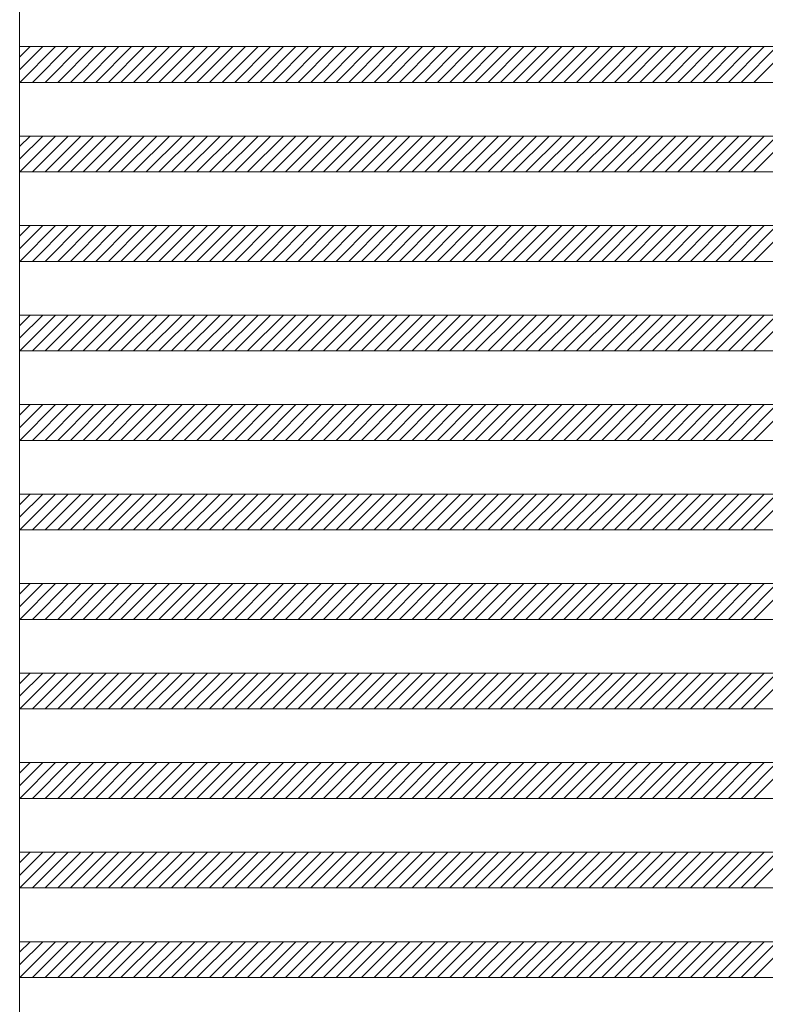
# Model space of a CAD drawing. Units: millimetres. Extents: x -6300 to 6000, y -4455 to 4425.
# Drawn here: x -419 to 414, y -2170 to -1070 of the extents above; entities that cross this region are included whole.
import ezdxf

# ---------------------------------------------------------------- set-up
doc = ezdxf.new("R2010")
doc.units = ezdxf.units.MM
doc.header["$LTSCALE"] = 30
doc.layers.add('0-B_寸法', color=7, linetype='Continuous')

msp = doc.modelspace()

# ---------------------------------------------------------------- linework, layer by layer
at = {"layer": '0-B_寸法', "color": 7, "linetype": 'Continuous', "lineweight": 5}
for p, q in [((-418.9, 2370.2), (-418.9, -3029.8)), ((-392.9, -1099.8), (-418.9, -1125.7)), ((-407.1, -1099.8), (-418.9, -1111.6)), ((-418.9, -1099.8), (1153.1, -1099.8)), ((-378.8, -1099.8), (-418.8, -1139.8)), ((-364.7, -1099.8), (-404.7, -1139.8)), ((-350.5, -1099.8), (-390.5, -1139.8)), ((-336.4, -1099.8), (-376.4, -1139.8)), ((-322.2, -1099.8), (-362.2, -1139.8)), ((-308.1, -1099.8), (-348.1, -1139.8)), ((-293.9, -1099.8), (-333.9, -1139.8)), ((-279.8, -1099.8), (-319.8, -1139.8)), ((-265.7, -1099.8), (-305.7, -1139.8)), ((-251.5, -1099.8), (-291.5, -1139.8)), ((-237.4, -1099.8), (-277.4, -1139.8)), ((-223.2, -1099.8), (-263.2, -1139.8)), ((-209.1, -1099.8), (-249.1, -1139.8)), ((-194.9, -1099.8), (-234.9, -1139.8)), ((-180.8, -1099.8), (-220.8, -1139.8)), ((-166.7, -1099.8), (-206.7, -1139.8)), ((-152.5, -1099.8), (-192.5, -1139.8)), ((-138.4, -1099.8), (-178.4, -1139.8)), ((-124.2, -1099.8), (-164.2, -1139.8)), ((-110.1, -1099.8), (-150.1, -1139.8)), ((-96, -1099.8), (-136, -1139.8)), ((-81.8, -1099.8), (-121.8, -1139.8)), ((-67.7, -1099.8), (-107.7, -1139.8)), ((-53.5, -1099.8), (-93.5, -1139.8)), ((-39.4, -1099.8), (-79.4, -1139.8)), ((-25.2, -1099.8), (-65.2, -1139.8)), ((-11.1, -1099.8), (-51.1, -1139.8)), ((3, -1099.8), (-37, -1139.8)), ((17.2, -1099.8), (-22.8, -1139.8)), ((31.3, -1099.8), (-8.7, -1139.8)), ((45.5, -1099.8), (5.5, -1139.8)), ((59.6, -1099.8), (19.6, -1139.8)), ((73.8, -1099.8), (33.8, -1139.8)), ((87.9, -1099.8), (47.9, -1139.8)), ((102, -1099.8), (62, -1139.8)), ((116.2, -1099.8), (76.2, -1139.8)), ((130.3, -1099.8), (90.3, -1139.8)), ((144.5, -1099.8), (104.5, -1139.8)), ((158.6, -1099.8), (118.6, -1139.8)), ((172.7, -1099.8), (132.7, -1139.8)), ((186.9, -1099.8), (146.9, -1139.8)), ((201, -1099.8), (161, -1139.8)), ((215.2, -1099.8), (175.2, -1139.8)), ((229.3, -1099.8), (189.3, -1139.8)), ((243.5, -1099.8), (203.5, -1139.8)), ((257.6, -1099.8), (217.6, -1139.8)), ((271.7, -1099.8), (231.7, -1139.8)), ((285.9, -1099.8), (245.9, -1139.8)), ((300, -1099.8), (260, -1139.8)), ((314.2, -1099.8), (274.2, -1139.8)), ((328.3, -1099.8), (288.3, -1139.8)), ((342.5, -1099.8), (302.5, -1139.8)), ((356.6, -1099.8), (316.6, -1139.8)), ((370.7, -1099.8), (330.7, -1139.8)), ((384.9, -1099.8), (344.9, -1139.8)), ((399, -1099.8), (359, -1139.8)), ((413.2, -1099.8), (373.2, -1139.8)), ((427.3, -1099.8), (387.3, -1139.8)), ((441.4, -1099.8), (401.4, -1139.8)), ((-418.9, -1139.8), (1153.1, -1139.8)), ((-392.9, -1199.8), (-418.9, -1225.7)), ((-407.1, -1199.8), (-418.9, -1211.6)), ((-418.9, -1199.8), (1153.1, -1199.8)), ((-378.8, -1199.8), (-418.8, -1239.8)), ((-364.7, -1199.8), (-404.7, -1239.8)), ((-350.5, -1199.8), (-390.5, -1239.8)), ((-336.4, -1199.8), (-376.4, -1239.8)), ((-322.2, -1199.8), (-362.2, -1239.8)), ((-308.1, -1199.8), (-348.1, -1239.8)), ((-293.9, -1199.8), (-333.9, -1239.8)), ((-279.8, -1199.8), (-319.8, -1239.8)), ((-265.7, -1199.8), (-305.7, -1239.8)), ((-251.5, -1199.8), (-291.5, -1239.8)), ((-237.4, -1199.8), (-277.4, -1239.8)), ((-223.2, -1199.8), (-263.2, -1239.8)), ((-209.1, -1199.8), (-249.1, -1239.8)), ((-194.9, -1199.8), (-234.9, -1239.8)), ((-180.8, -1199.8), (-220.8, -1239.8)), ((-166.7, -1199.8), (-206.7, -1239.8)), ((-152.5, -1199.8), (-192.5, -1239.8)), ((-138.4, -1199.8), (-178.4, -1239.8)), ((-124.2, -1199.8), (-164.2, -1239.8)), ((-110.1, -1199.8), (-150.1, -1239.8)), ((-96, -1199.8), (-136, -1239.8)), ((-81.8, -1199.8), (-121.8, -1239.8)), ((-67.7, -1199.8), (-107.7, -1239.8)), ((-53.5, -1199.8), (-93.5, -1239.8)), ((-39.4, -1199.8), (-79.4, -1239.8)), ((-25.2, -1199.8), (-65.2, -1239.8)), ((-11.1, -1199.8), (-51.1, -1239.8)), ((3, -1199.8), (-37, -1239.8)), ((17.2, -1199.8), (-22.8, -1239.8)), ((31.3, -1199.8), (-8.7, -1239.8)), ((45.5, -1199.8), (5.5, -1239.8)), ((59.6, -1199.8), (19.6, -1239.8)), ((73.8, -1199.8), (33.8, -1239.8)), ((87.9, -1199.8), (47.9, -1239.8)), ((102, -1199.8), (62, -1239.8)), ((116.2, -1199.8), (76.2, -1239.8)), ((130.3, -1199.8), (90.3, -1239.8)), ((144.5, -1199.8), (104.5, -1239.8)), ((158.6, -1199.8), (118.6, -1239.8)), ((172.7, -1199.8), (132.7, -1239.8)), ((186.9, -1199.8), (146.9, -1239.8)), ((201, -1199.8), (161, -1239.8)), ((215.2, -1199.8), (175.2, -1239.8)), ((229.3, -1199.8), (189.3, -1239.8)), ((243.5, -1199.8), (203.5, -1239.8)), ((257.6, -1199.8), (217.6, -1239.8)), ((271.7, -1199.8), (231.7, -1239.8)), ((285.9, -1199.8), (245.9, -1239.8)), ((300, -1199.8), (260, -1239.8)), ((314.2, -1199.8), (274.2, -1239.8)), ((328.3, -1199.8), (288.3, -1239.8)), ((342.5, -1199.8), (302.5, -1239.8)), ((356.6, -1199.8), (316.6, -1239.8)), ((370.7, -1199.8), (330.7, -1239.8)), ((384.9, -1199.8), (344.9, -1239.8)), ((399, -1199.8), (359, -1239.8)), ((413.2, -1199.8), (373.2, -1239.8)), ((427.3, -1199.8), (387.3, -1239.8)), ((441.4, -1199.8), (401.4, -1239.8)), ((-418.9, -1239.8), (1153.1, -1239.8)), ((-392.9, -1299.8), (-418.9, -1325.7)), ((-407.1, -1299.8), (-418.9, -1311.6)), ((-418.9, -1299.8), (1153.1, -1299.8)), ((-378.8, -1299.8), (-418.8, -1339.8)), ((-364.7, -1299.8), (-404.7, -1339.8)), ((-350.5, -1299.8), (-390.5, -1339.8)), ((-336.4, -1299.8), (-376.4, -1339.8)), ((-322.2, -1299.8), (-362.2, -1339.8)), ((-308.1, -1299.8), (-348.1, -1339.8)), ((-293.9, -1299.8), (-333.9, -1339.8)), ((-279.8, -1299.8), (-319.8, -1339.8)), ((-265.7, -1299.8), (-305.7, -1339.8)), ((-251.5, -1299.8), (-291.5, -1339.8)), ((-237.4, -1299.8), (-277.4, -1339.8)), ((-223.2, -1299.8), (-263.2, -1339.8)), ((-209.1, -1299.8), (-249.1, -1339.8)), ((-194.9, -1299.8), (-234.9, -1339.8)), ((-180.8, -1299.8), (-220.8, -1339.8)), ((-166.7, -1299.8), (-206.7, -1339.8)), ((-152.5, -1299.8), (-192.5, -1339.8)), ((-138.4, -1299.8), (-178.4, -1339.8)), ((-124.2, -1299.8), (-164.2, -1339.8)), ((-110.1, -1299.8), (-150.1, -1339.8)), ((-96, -1299.8), (-136, -1339.8)), ((-81.8, -1299.8), (-121.8, -1339.8)), ((-67.7, -1299.8), (-107.7, -1339.8)), ((-53.5, -1299.8), (-93.5, -1339.8)), ((-39.4, -1299.8), (-79.4, -1339.8)), ((-25.2, -1299.8), (-65.2, -1339.8)), ((-11.1, -1299.8), (-51.1, -1339.8)), ((3, -1299.8), (-37, -1339.8)), ((17.2, -1299.8), (-22.8, -1339.8)), ((31.3, -1299.8), (-8.7, -1339.8)), ((45.5, -1299.8), (5.5, -1339.8)), ((59.6, -1299.8), (19.6, -1339.8)), ((73.8, -1299.8), (33.8, -1339.8)), ((87.9, -1299.8), (47.9, -1339.8)), ((102, -1299.8), (62, -1339.8)), ((116.2, -1299.8), (76.2, -1339.8)), ((130.3, -1299.8), (90.3, -1339.8)), ((144.5, -1299.8), (104.5, -1339.8)), ((158.6, -1299.8), (118.6, -1339.8)), ((172.7, -1299.8), (132.7, -1339.8)), ((186.9, -1299.8), (146.9, -1339.8)), ((201, -1299.8), (161, -1339.8)), ((215.2, -1299.8), (175.2, -1339.8)), ((229.3, -1299.8), (189.3, -1339.8)), ((243.5, -1299.8), (203.5, -1339.8)), ((257.6, -1299.8), (217.6, -1339.8)), ((271.7, -1299.8), (231.7, -1339.8)), ((285.9, -1299.8), (245.9, -1339.8)), ((300, -1299.8), (260, -1339.8)), ((314.2, -1299.8), (274.2, -1339.8)), ((328.3, -1299.8), (288.3, -1339.8)), ((342.5, -1299.8), (302.5, -1339.8)), ((356.6, -1299.8), (316.6, -1339.8)), ((370.7, -1299.8), (330.7, -1339.8)), ((384.9, -1299.8), (344.9, -1339.8)), ((399, -1299.8), (359, -1339.8)), ((413.2, -1299.8), (373.2, -1339.8)), ((427.3, -1299.8), (387.3, -1339.8)), ((441.4, -1299.8), (401.4, -1339.8)), ((-418.9, -1339.8), (1153.1, -1339.8)), ((-392.9, -1399.8), (-418.9, -1425.7)), ((-407.1, -1399.8), (-418.9, -1411.6)), ((-418.9, -1399.8), (1153.1, -1399.8)), ((-378.8, -1399.8), (-418.8, -1439.8)), ((-364.7, -1399.8), (-404.7, -1439.8)), ((-350.5, -1399.8), (-390.5, -1439.8)), ((-336.4, -1399.8), (-376.4, -1439.8)), ((-322.2, -1399.8), (-362.2, -1439.8)), ((-308.1, -1399.8), (-348.1, -1439.8)), ((-293.9, -1399.8), (-333.9, -1439.8)), ((-279.8, -1399.8), (-319.8, -1439.8)), ((-265.7, -1399.8), (-305.7, -1439.8)), ((-251.5, -1399.8), (-291.5, -1439.8)), ((-237.4, -1399.8), (-277.4, -1439.8)), ((-223.2, -1399.8), (-263.2, -1439.8)), ((-209.1, -1399.8), (-249.1, -1439.8)), ((-194.9, -1399.8), (-234.9, -1439.8)), ((-180.8, -1399.8), (-220.8, -1439.8)), ((-166.7, -1399.8), (-206.7, -1439.8)), ((-152.5, -1399.8), (-192.5, -1439.8)), ((-138.4, -1399.8), (-178.4, -1439.8)), ((-124.2, -1399.8), (-164.2, -1439.8)), ((-110.1, -1399.8), (-150.1, -1439.8)), ((-96, -1399.8), (-136, -1439.8)), ((-81.8, -1399.8), (-121.8, -1439.8)), ((-67.7, -1399.8), (-107.7, -1439.8)), ((-53.5, -1399.8), (-93.5, -1439.8)), ((-39.4, -1399.8), (-79.4, -1439.8)), ((-25.2, -1399.8), (-65.2, -1439.8)), ((-11.1, -1399.8), (-51.1, -1439.8)), ((3, -1399.8), (-37, -1439.8)), ((17.2, -1399.8), (-22.8, -1439.8)), ((31.3, -1399.8), (-8.7, -1439.8)), ((45.5, -1399.8), (5.5, -1439.8)), ((59.6, -1399.8), (19.6, -1439.8)), ((73.8, -1399.8), (33.8, -1439.8)), ((87.9, -1399.8), (47.9, -1439.8)), ((102, -1399.8), (62, -1439.8)), ((116.2, -1399.8), (76.2, -1439.8)), ((130.3, -1399.8), (90.3, -1439.8)), ((144.5, -1399.8), (104.5, -1439.8)), ((158.6, -1399.8), (118.6, -1439.8)), ((172.7, -1399.8), (132.7, -1439.8)), ((186.9, -1399.8), (146.9, -1439.8)), ((201, -1399.8), (161, -1439.8)), ((215.2, -1399.8), (175.2, -1439.8)), ((229.3, -1399.8), (189.3, -1439.8)), ((243.5, -1399.8), (203.5, -1439.8)), ((257.6, -1399.8), (217.6, -1439.8)), ((271.7, -1399.8), (231.7, -1439.8)), ((285.9, -1399.8), (245.9, -1439.8)), ((300, -1399.8), (260, -1439.8)), ((314.2, -1399.8), (274.2, -1439.8)), ((328.3, -1399.8), (288.3, -1439.8)), ((342.5, -1399.8), (302.5, -1439.8)), ((356.6, -1399.8), (316.6, -1439.8)), ((370.7, -1399.8), (330.7, -1439.8)), ((384.9, -1399.8), (344.9, -1439.8)), ((399, -1399.8), (359, -1439.8)), ((413.2, -1399.8), (373.2, -1439.8)), ((427.3, -1399.8), (387.3, -1439.8)), ((441.4, -1399.8), (401.4, -1439.8)), ((-418.9, -1439.8), (1153.1, -1439.8)), ((-392.9, -1499.8), (-418.9, -1525.7)), ((-407.1, -1499.8), (-418.9, -1511.6)), ((-418.9, -1499.8), (1153.1, -1499.8)), ((-378.8, -1499.8), (-418.8, -1539.8)), ((-364.7, -1499.8), (-404.7, -1539.8)), ((-350.5, -1499.8), (-390.5, -1539.8)), ((-336.4, -1499.8), (-376.4, -1539.8)), ((-322.2, -1499.8), (-362.2, -1539.8)), ((-308.1, -1499.8), (-348.1, -1539.8)), ((-293.9, -1499.8), (-333.9, -1539.8)), ((-279.8, -1499.8), (-319.8, -1539.8)), ((-265.7, -1499.8), (-305.7, -1539.8)), ((-251.5, -1499.8), (-291.5, -1539.8)), ((-237.4, -1499.8), (-277.4, -1539.8)), ((-223.2, -1499.8), (-263.2, -1539.8)), ((-209.1, -1499.8), (-249.1, -1539.8)), ((-194.9, -1499.8), (-234.9, -1539.8)), ((-180.8, -1499.8), (-220.8, -1539.8)), ((-166.7, -1499.8), (-206.7, -1539.8)), ((-152.5, -1499.8), (-192.5, -1539.8)), ((-138.4, -1499.8), (-178.4, -1539.8)), ((-124.2, -1499.8), (-164.2, -1539.8)), ((-110.1, -1499.8), (-150.1, -1539.8)), ((-96, -1499.8), (-136, -1539.8)), ((-81.8, -1499.8), (-121.8, -1539.8)), ((-67.7, -1499.8), (-107.7, -1539.8)), ((-53.5, -1499.8), (-93.5, -1539.8)), ((-39.4, -1499.8), (-79.4, -1539.8)), ((-25.2, -1499.8), (-65.2, -1539.8)), ((-11.1, -1499.8), (-51.1, -1539.8)), ((3, -1499.8), (-37, -1539.8)), ((17.2, -1499.8), (-22.8, -1539.8)), ((31.3, -1499.8), (-8.7, -1539.8)), ((45.5, -1499.8), (5.5, -1539.8)), ((59.6, -1499.8), (19.6, -1539.8)), ((73.8, -1499.8), (33.8, -1539.8)), ((87.9, -1499.8), (47.9, -1539.8)), ((102, -1499.8), (62, -1539.8)), ((116.2, -1499.8), (76.2, -1539.8)), ((130.3, -1499.8), (90.3, -1539.8)), ((144.5, -1499.8), (104.5, -1539.8)), ((158.6, -1499.8), (118.6, -1539.8)), ((172.7, -1499.8), (132.7, -1539.8)), ((186.9, -1499.8), (146.9, -1539.8)), ((201, -1499.8), (161, -1539.8)), ((215.2, -1499.8), (175.2, -1539.8)), ((229.3, -1499.8), (189.3, -1539.8)), ((243.5, -1499.8), (203.5, -1539.8)), ((257.6, -1499.8), (217.6, -1539.8)), ((271.7, -1499.8), (231.7, -1539.8)), ((285.9, -1499.8), (245.9, -1539.8)), ((300, -1499.8), (260, -1539.8)), ((314.2, -1499.8), (274.2, -1539.8)), ((328.3, -1499.8), (288.3, -1539.8)), ((342.5, -1499.8), (302.5, -1539.8)), ((356.6, -1499.8), (316.6, -1539.8)), ((370.7, -1499.8), (330.7, -1539.8)), ((384.9, -1499.8), (344.9, -1539.8)), ((399, -1499.8), (359, -1539.8)), ((413.2, -1499.8), (373.2, -1539.8)), ((427.3, -1499.8), (387.3, -1539.8)), ((441.4, -1499.8), (401.4, -1539.8)), ((-418.9, -1539.8), (1153.1, -1539.8)), ((-392.9, -1599.8), (-418.9, -1625.7)), ((-407.1, -1599.8), (-418.9, -1611.6)), ((-418.9, -1599.8), (1153.1, -1599.8)), ((-378.8, -1599.8), (-418.8, -1639.8)), ((-364.7, -1599.8), (-404.7, -1639.8)), ((-350.5, -1599.8), (-390.5, -1639.8)), ((-336.4, -1599.8), (-376.4, -1639.8)), ((-322.2, -1599.8), (-362.2, -1639.8)), ((-308.1, -1599.8), (-348.1, -1639.8)), ((-293.9, -1599.8), (-333.9, -1639.8)), ((-279.8, -1599.8), (-319.8, -1639.8)), ((-265.7, -1599.8), (-305.7, -1639.8)), ((-251.5, -1599.8), (-291.5, -1639.8)), ((-237.4, -1599.8), (-277.4, -1639.8)), ((-223.2, -1599.8), (-263.2, -1639.8)), ((-209.1, -1599.8), (-249.1, -1639.8)), ((-194.9, -1599.8), (-234.9, -1639.8)), ((-180.8, -1599.8), (-220.8, -1639.8)), ((-166.7, -1599.8), (-206.7, -1639.8)), ((-152.5, -1599.8), (-192.5, -1639.8)), ((-138.4, -1599.8), (-178.4, -1639.8)), ((-124.2, -1599.8), (-164.2, -1639.8)), ((-110.1, -1599.8), (-150.1, -1639.8)), ((-96, -1599.8), (-136, -1639.8)), ((-81.8, -1599.8), (-121.8, -1639.8)), ((-67.7, -1599.8), (-107.7, -1639.8)), ((-53.5, -1599.8), (-93.5, -1639.8)), ((-39.4, -1599.8), (-79.4, -1639.8)), ((-25.2, -1599.8), (-65.2, -1639.8)), ((-11.1, -1599.8), (-51.1, -1639.8)), ((3, -1599.8), (-37, -1639.8)), ((17.2, -1599.8), (-22.8, -1639.8)), ((31.3, -1599.8), (-8.7, -1639.8)), ((45.5, -1599.8), (5.5, -1639.8)), ((59.6, -1599.8), (19.6, -1639.8)), ((73.8, -1599.8), (33.8, -1639.8)), ((87.9, -1599.8), (47.9, -1639.8)), ((102, -1599.8), (62, -1639.8)), ((116.2, -1599.8), (76.2, -1639.8)), ((130.3, -1599.8), (90.3, -1639.8)), ((144.5, -1599.8), (104.5, -1639.8)), ((158.6, -1599.8), (118.6, -1639.8)), ((172.7, -1599.8), (132.7, -1639.8)), ((186.9, -1599.8), (146.9, -1639.8)), ((201, -1599.8), (161, -1639.8)), ((215.2, -1599.8), (175.2, -1639.8)), ((229.3, -1599.8), (189.3, -1639.8)), ((243.5, -1599.8), (203.5, -1639.8)), ((257.6, -1599.8), (217.6, -1639.8)), ((271.7, -1599.8), (231.7, -1639.8)), ((285.9, -1599.8), (245.9, -1639.8)), ((300, -1599.8), (260, -1639.8)), ((314.2, -1599.8), (274.2, -1639.8)), ((328.3, -1599.8), (288.3, -1639.8)), ((342.5, -1599.8), (302.5, -1639.8)), ((356.6, -1599.8), (316.6, -1639.8)), ((370.7, -1599.8), (330.7, -1639.8)), ((384.9, -1599.8), (344.9, -1639.8)), ((399, -1599.8), (359, -1639.8)), ((413.2, -1599.8), (373.2, -1639.8)), ((427.3, -1599.8), (387.3, -1639.8)), ((441.4, -1599.8), (401.4, -1639.8)), ((-418.9, -1639.8), (1153.1, -1639.8)), ((-392.9, -1699.8), (-418.9, -1725.7)), ((-407.1, -1699.8), (-418.9, -1711.6)), ((-418.9, -1699.8), (1153.1, -1699.8)), ((-378.8, -1699.8), (-418.8, -1739.8)), ((-364.7, -1699.8), (-404.7, -1739.8)), ((-350.5, -1699.8), (-390.5, -1739.8)), ((-336.4, -1699.8), (-376.4, -1739.8)), ((-322.2, -1699.8), (-362.2, -1739.8)), ((-308.1, -1699.8), (-348.1, -1739.8)), ((-293.9, -1699.8), (-333.9, -1739.8)), ((-279.8, -1699.8), (-319.8, -1739.8)), ((-265.7, -1699.8), (-305.7, -1739.8)), ((-251.5, -1699.8), (-291.5, -1739.8)), ((-237.4, -1699.8), (-277.4, -1739.8)), ((-223.2, -1699.8), (-263.2, -1739.8)), ((-209.1, -1699.8), (-249.1, -1739.8)), ((-194.9, -1699.8), (-234.9, -1739.8)), ((-180.8, -1699.8), (-220.8, -1739.8)), ((-166.7, -1699.8), (-206.7, -1739.8)), ((-152.5, -1699.8), (-192.5, -1739.8)), ((-138.4, -1699.8), (-178.4, -1739.8)), ((-124.2, -1699.8), (-164.2, -1739.8)), ((-110.1, -1699.8), (-150.1, -1739.8)), ((-96, -1699.8), (-136, -1739.8)), ((-81.8, -1699.8), (-121.8, -1739.8)), ((-67.7, -1699.8), (-107.7, -1739.8)), ((-53.5, -1699.8), (-93.5, -1739.8)), ((-39.4, -1699.8), (-79.4, -1739.8)), ((-25.2, -1699.8), (-65.2, -1739.8)), ((-11.1, -1699.8), (-51.1, -1739.8)), ((3, -1699.8), (-37, -1739.8)), ((17.2, -1699.8), (-22.8, -1739.8)), ((31.3, -1699.8), (-8.7, -1739.8)), ((45.5, -1699.8), (5.5, -1739.8)), ((59.6, -1699.8), (19.6, -1739.8)), ((73.8, -1699.8), (33.8, -1739.8)), ((87.9, -1699.8), (47.9, -1739.8)), ((102, -1699.8), (62, -1739.8)), ((116.2, -1699.8), (76.2, -1739.8)), ((130.3, -1699.8), (90.3, -1739.8)), ((144.5, -1699.8), (104.5, -1739.8)), ((158.6, -1699.8), (118.6, -1739.8)), ((172.7, -1699.8), (132.7, -1739.8)), ((186.9, -1699.8), (146.9, -1739.8)), ((201, -1699.8), (161, -1739.8)), ((215.2, -1699.8), (175.2, -1739.8)), ((229.3, -1699.8), (189.3, -1739.8)), ((243.5, -1699.8), (203.5, -1739.8)), ((257.6, -1699.8), (217.6, -1739.8)), ((271.7, -1699.8), (231.7, -1739.8)), ((285.9, -1699.8), (245.9, -1739.8)), ((300, -1699.8), (260, -1739.8)), ((314.2, -1699.8), (274.2, -1739.8)), ((328.3, -1699.8), (288.3, -1739.8)), ((342.5, -1699.8), (302.5, -1739.8)), ((356.6, -1699.8), (316.6, -1739.8)), ((370.7, -1699.8), (330.7, -1739.8)), ((384.9, -1699.8), (344.9, -1739.8)), ((399, -1699.8), (359, -1739.8)), ((413.2, -1699.8), (373.2, -1739.8)), ((427.3, -1699.8), (387.3, -1739.8)), ((441.4, -1699.8), (401.4, -1739.8)), ((-418.9, -1739.8), (1153.1, -1739.8)), ((-392.9, -1799.8), (-418.9, -1825.7)), ((-407.1, -1799.8), (-418.9, -1811.6)), ((-418.9, -1799.8), (1153.1, -1799.8)), ((-378.8, -1799.8), (-418.8, -1839.8)), ((-364.7, -1799.8), (-404.7, -1839.8)), ((-350.5, -1799.8), (-390.5, -1839.8)), ((-336.4, -1799.8), (-376.4, -1839.8)), ((-322.2, -1799.8), (-362.2, -1839.8)), ((-308.1, -1799.8), (-348.1, -1839.8)), ((-293.9, -1799.8), (-333.9, -1839.8)), ((-279.8, -1799.8), (-319.8, -1839.8)), ((-265.7, -1799.8), (-305.7, -1839.8)), ((-251.5, -1799.8), (-291.5, -1839.8)), ((-237.4, -1799.8), (-277.4, -1839.8)), ((-223.2, -1799.8), (-263.2, -1839.8)), ((-209.1, -1799.8), (-249.1, -1839.8)), ((-194.9, -1799.8), (-234.9, -1839.8)), ((-180.8, -1799.8), (-220.8, -1839.8)), ((-166.7, -1799.8), (-206.7, -1839.8)), ((-152.5, -1799.8), (-192.5, -1839.8)), ((-138.4, -1799.8), (-178.4, -1839.8)), ((-124.2, -1799.8), (-164.2, -1839.8)), ((-110.1, -1799.8), (-150.1, -1839.8)), ((-96, -1799.8), (-136, -1839.8)), ((-81.8, -1799.8), (-121.8, -1839.8)), ((-67.7, -1799.8), (-107.7, -1839.8)), ((-53.5, -1799.8), (-93.5, -1839.8)), ((-39.4, -1799.8), (-79.4, -1839.8)), ((-25.2, -1799.8), (-65.2, -1839.8)), ((-11.1, -1799.8), (-51.1, -1839.8)), ((3, -1799.8), (-37, -1839.8)), ((17.2, -1799.8), (-22.8, -1839.8)), ((31.3, -1799.8), (-8.7, -1839.8)), ((45.5, -1799.8), (5.5, -1839.8)), ((59.6, -1799.8), (19.6, -1839.8)), ((73.8, -1799.8), (33.8, -1839.8)), ((87.9, -1799.8), (47.9, -1839.8)), ((102, -1799.8), (62, -1839.8)), ((116.2, -1799.8), (76.2, -1839.8)), ((130.3, -1799.8), (90.3, -1839.8)), ((144.5, -1799.8), (104.5, -1839.8)), ((158.6, -1799.8), (118.6, -1839.8)), ((172.7, -1799.8), (132.7, -1839.8)), ((186.9, -1799.8), (146.9, -1839.8)), ((201, -1799.8), (161, -1839.8)), ((215.2, -1799.8), (175.2, -1839.8)), ((229.3, -1799.8), (189.3, -1839.8)), ((243.5, -1799.8), (203.5, -1839.8)), ((257.6, -1799.8), (217.6, -1839.8)), ((271.7, -1799.8), (231.7, -1839.8)), ((285.9, -1799.8), (245.9, -1839.8)), ((300, -1799.8), (260, -1839.8)), ((314.2, -1799.8), (274.2, -1839.8)), ((328.3, -1799.8), (288.3, -1839.8)), ((342.5, -1799.8), (302.5, -1839.8)), ((356.6, -1799.8), (316.6, -1839.8)), ((370.7, -1799.8), (330.7, -1839.8)), ((384.9, -1799.8), (344.9, -1839.8)), ((399, -1799.8), (359, -1839.8)), ((413.2, -1799.8), (373.2, -1839.8)), ((427.3, -1799.8), (387.3, -1839.8)), ((441.4, -1799.8), (401.4, -1839.8)), ((-418.9, -1839.8), (1153.1, -1839.8)), ((-392.9, -1899.8), (-418.9, -1925.7)), ((-407.1, -1899.8), (-418.9, -1911.6)), ((-418.9, -1899.8), (1153.1, -1899.8)), ((-378.8, -1899.8), (-418.8, -1939.8)), ((-364.7, -1899.8), (-404.7, -1939.8)), ((-350.5, -1899.8), (-390.5, -1939.8)), ((-336.4, -1899.8), (-376.4, -1939.8)), ((-322.2, -1899.8), (-362.2, -1939.8)), ((-308.1, -1899.8), (-348.1, -1939.8)), ((-293.9, -1899.8), (-333.9, -1939.8)), ((-279.8, -1899.8), (-319.8, -1939.8)), ((-265.7, -1899.8), (-305.7, -1939.8)), ((-251.5, -1899.8), (-291.5, -1939.8)), ((-237.4, -1899.8), (-277.4, -1939.8)), ((-223.2, -1899.8), (-263.2, -1939.8)), ((-209.1, -1899.8), (-249.1, -1939.8)), ((-194.9, -1899.8), (-234.9, -1939.8)), ((-180.8, -1899.8), (-220.8, -1939.8)), ((-166.7, -1899.8), (-206.7, -1939.8)), ((-152.5, -1899.8), (-192.5, -1939.8)), ((-138.4, -1899.8), (-178.4, -1939.8)), ((-124.2, -1899.8), (-164.2, -1939.8)), ((-110.1, -1899.8), (-150.1, -1939.8)), ((-96, -1899.8), (-136, -1939.8)), ((-81.8, -1899.8), (-121.8, -1939.8)), ((-67.7, -1899.8), (-107.7, -1939.8)), ((-53.5, -1899.8), (-93.5, -1939.8)), ((-39.4, -1899.8), (-79.4, -1939.8)), ((-25.2, -1899.8), (-65.2, -1939.8)), ((-11.1, -1899.8), (-51.1, -1939.8)), ((3, -1899.8), (-37, -1939.8)), ((17.2, -1899.8), (-22.8, -1939.8)), ((31.3, -1899.8), (-8.7, -1939.8)), ((45.5, -1899.8), (5.5, -1939.8)), ((59.6, -1899.8), (19.6, -1939.8)), ((73.8, -1899.8), (33.8, -1939.8)), ((87.9, -1899.8), (47.9, -1939.8)), ((102, -1899.8), (62, -1939.8)), ((116.2, -1899.8), (76.2, -1939.8)), ((130.3, -1899.8), (90.3, -1939.8)), ((144.5, -1899.8), (104.5, -1939.8)), ((158.6, -1899.8), (118.6, -1939.8)), ((172.7, -1899.8), (132.7, -1939.8)), ((186.9, -1899.8), (146.9, -1939.8)), ((201, -1899.8), (161, -1939.8)), ((215.2, -1899.8), (175.2, -1939.8)), ((229.3, -1899.8), (189.3, -1939.8)), ((243.5, -1899.8), (203.5, -1939.8)), ((257.6, -1899.8), (217.6, -1939.8)), ((271.7, -1899.8), (231.7, -1939.8)), ((285.9, -1899.8), (245.9, -1939.8)), ((300, -1899.8), (260, -1939.8)), ((314.2, -1899.8), (274.2, -1939.8)), ((328.3, -1899.8), (288.3, -1939.8)), ((342.5, -1899.8), (302.5, -1939.8)), ((356.6, -1899.8), (316.6, -1939.8)), ((370.7, -1899.8), (330.7, -1939.8)), ((384.9, -1899.8), (344.9, -1939.8)), ((399, -1899.8), (359, -1939.8)), ((413.2, -1899.8), (373.2, -1939.8)), ((427.3, -1899.8), (387.3, -1939.8)), ((441.4, -1899.8), (401.4, -1939.8)), ((-418.9, -1939.8), (1153.1, -1939.8)), ((-392.9, -1999.8), (-418.9, -2025.7)), ((-407.1, -1999.8), (-418.9, -2011.6)), ((-418.9, -1999.8), (1153.1, -1999.8)), ((-378.8, -1999.8), (-418.8, -2039.8)), ((-364.7, -1999.8), (-404.7, -2039.8)), ((-350.5, -1999.8), (-390.5, -2039.8)), ((-336.4, -1999.8), (-376.4, -2039.8)), ((-322.2, -1999.8), (-362.2, -2039.8)), ((-308.1, -1999.8), (-348.1, -2039.8)), ((-293.9, -1999.8), (-333.9, -2039.8)), ((-279.8, -1999.8), (-319.8, -2039.8)), ((-265.7, -1999.8), (-305.7, -2039.8)), ((-251.5, -1999.8), (-291.5, -2039.8)), ((-237.4, -1999.8), (-277.4, -2039.8)), ((-223.2, -1999.8), (-263.2, -2039.8)), ((-209.1, -1999.8), (-249.1, -2039.8)), ((-194.9, -1999.8), (-234.9, -2039.8)), ((-180.8, -1999.8), (-220.8, -2039.8)), ((-166.7, -1999.8), (-206.7, -2039.8)), ((-152.5, -1999.8), (-192.5, -2039.8)), ((-138.4, -1999.8), (-178.4, -2039.8)), ((-124.2, -1999.8), (-164.2, -2039.8)), ((-110.1, -1999.8), (-150.1, -2039.8)), ((-96, -1999.8), (-136, -2039.8)), ((-81.8, -1999.8), (-121.8, -2039.8)), ((-67.7, -1999.8), (-107.7, -2039.8)), ((-53.5, -1999.8), (-93.5, -2039.8)), ((-39.4, -1999.8), (-79.4, -2039.8)), ((-25.2, -1999.8), (-65.2, -2039.8)), ((-11.1, -1999.8), (-51.1, -2039.8)), ((3, -1999.8), (-37, -2039.8)), ((17.2, -1999.8), (-22.8, -2039.8)), ((31.3, -1999.8), (-8.7, -2039.8)), ((45.5, -1999.8), (5.5, -2039.8)), ((59.6, -1999.8), (19.6, -2039.8)), ((73.8, -1999.8), (33.8, -2039.8)), ((87.9, -1999.8), (47.9, -2039.8)), ((102, -1999.8), (62, -2039.8)), ((116.2, -1999.8), (76.2, -2039.8)), ((130.3, -1999.8), (90.3, -2039.8)), ((144.5, -1999.8), (104.5, -2039.8)), ((158.6, -1999.8), (118.6, -2039.8)), ((172.7, -1999.8), (132.7, -2039.8)), ((186.9, -1999.8), (146.9, -2039.8)), ((201, -1999.8), (161, -2039.8)), ((215.2, -1999.8), (175.2, -2039.8)), ((229.3, -1999.8), (189.3, -2039.8)), ((243.5, -1999.8), (203.5, -2039.8)), ((257.6, -1999.8), (217.6, -2039.8)), ((271.7, -1999.8), (231.7, -2039.8)), ((285.9, -1999.8), (245.9, -2039.8)), ((300, -1999.8), (260, -2039.8)), ((314.2, -1999.8), (274.2, -2039.8)), ((328.3, -1999.8), (288.3, -2039.8)), ((342.5, -1999.8), (302.5, -2039.8)), ((356.6, -1999.8), (316.6, -2039.8)), ((370.7, -1999.8), (330.7, -2039.8)), ((384.9, -1999.8), (344.9, -2039.8)), ((399, -1999.8), (359, -2039.8)), ((413.2, -1999.8), (373.2, -2039.8)), ((427.3, -1999.8), (387.3, -2039.8)), ((441.4, -1999.8), (401.4, -2039.8)), ((-418.9, -2039.8), (1153.1, -2039.8)), ((-392.9, -2099.8), (-418.9, -2125.7)), ((-407.1, -2099.8), (-418.9, -2111.6)), ((-418.9, -2099.8), (1153.1, -2099.8)), ((-378.8, -2099.8), (-418.8, -2139.8)), ((-364.7, -2099.8), (-404.7, -2139.8)), ((-350.5, -2099.8), (-390.5, -2139.8)), ((-336.4, -2099.8), (-376.4, -2139.8)), ((-322.2, -2099.8), (-362.2, -2139.8)), ((-308.1, -2099.8), (-348.1, -2139.8)), ((-293.9, -2099.8), (-333.9, -2139.8)), ((-279.8, -2099.8), (-319.8, -2139.8)), ((-265.7, -2099.8), (-305.7, -2139.8)), ((-251.5, -2099.8), (-291.5, -2139.8)), ((-237.4, -2099.8), (-277.4, -2139.8)), ((-223.2, -2099.8), (-263.2, -2139.8)), ((-209.1, -2099.8), (-249.1, -2139.8)), ((-194.9, -2099.8), (-234.9, -2139.8)), ((-180.8, -2099.8), (-220.8, -2139.8)), ((-166.7, -2099.8), (-206.7, -2139.8)), ((-152.5, -2099.8), (-192.5, -2139.8)), ((-138.4, -2099.8), (-178.4, -2139.8)), ((-124.2, -2099.8), (-164.2, -2139.8)), ((-110.1, -2099.8), (-150.1, -2139.8)), ((-96, -2099.8), (-136, -2139.8)), ((-81.8, -2099.8), (-121.8, -2139.8)), ((-67.7, -2099.8), (-107.7, -2139.8)), ((-53.5, -2099.8), (-93.5, -2139.8)), ((-39.4, -2099.8), (-79.4, -2139.8)), ((-25.2, -2099.8), (-65.2, -2139.8)), ((-11.1, -2099.8), (-51.1, -2139.8)), ((3, -2099.8), (-37, -2139.8)), ((17.2, -2099.8), (-22.8, -2139.8)), ((31.3, -2099.8), (-8.7, -2139.8)), ((45.5, -2099.8), (5.5, -2139.8)), ((59.6, -2099.8), (19.6, -2139.8)), ((73.8, -2099.8), (33.8, -2139.8)), ((87.9, -2099.8), (47.9, -2139.8)), ((102, -2099.8), (62, -2139.8)), ((116.2, -2099.8), (76.2, -2139.8)), ((130.3, -2099.8), (90.3, -2139.8)), ((144.5, -2099.8), (104.5, -2139.8)), ((158.6, -2099.8), (118.6, -2139.8)), ((172.7, -2099.8), (132.7, -2139.8)), ((186.9, -2099.8), (146.9, -2139.8)), ((201, -2099.8), (161, -2139.8)), ((215.2, -2099.8), (175.2, -2139.8)), ((229.3, -2099.8), (189.3, -2139.8)), ((243.5, -2099.8), (203.5, -2139.8)), ((257.6, -2099.8), (217.6, -2139.8)), ((271.7, -2099.8), (231.7, -2139.8)), ((285.9, -2099.8), (245.9, -2139.8)), ((300, -2099.8), (260, -2139.8)), ((314.2, -2099.8), (274.2, -2139.8)), ((328.3, -2099.8), (288.3, -2139.8)), ((342.5, -2099.8), (302.5, -2139.8)), ((356.6, -2099.8), (316.6, -2139.8)), ((370.7, -2099.8), (330.7, -2139.8)), ((384.9, -2099.8), (344.9, -2139.8)), ((399, -2099.8), (359, -2139.8)), ((413.2, -2099.8), (373.2, -2139.8)), ((427.3, -2099.8), (387.3, -2139.8)), ((441.4, -2099.8), (401.4, -2139.8)), ((-418.9, -2139.8), (1153.1, -2139.8))]:
    msp.add_line(p, q, dxfattribs=at)

doc.saveas('drawing.dxf')
